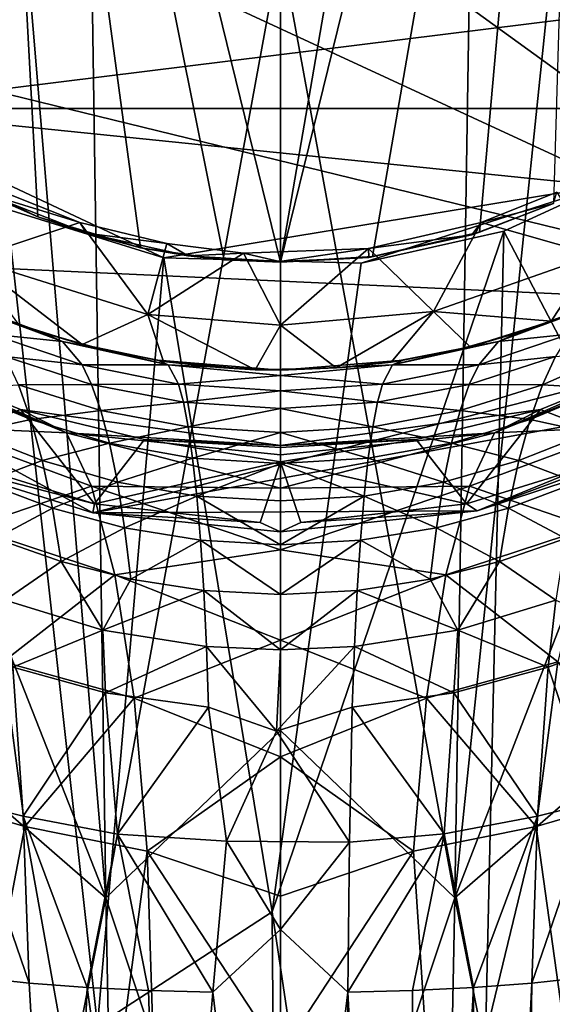
# Model space of a CAD drawing. Units: inches. Extents: x -1.24 to 1.21, y -3.6 to 2.92.
# Drawn here: x -0.59 to -0.07, y 0.02 to 0.97 of the extents above; entities that cross this region are included whole.
import ezdxf

# ---------------------------------------------------------------- set-up
doc = ezdxf.new("R2010")
doc.units = ezdxf.units.IN
doc.layers.get('0').update_dxf_attribs({"true_color": 0xc2ced6})

msp = doc.modelspace()

# ---------------------------------------------------------------- linework, layer by layer
for points in [[(0.24843, 0.68878), (-1.17526, 1.71856), (-0.69101, 2.21009), (0.24843, 0.68878)], [(-0.12141, 1.98344), (-0.33737, 0.7341), (-0.63546, 1.9469), (-0.12141, 1.98344)], [(-0.12141, 1.98344), (-0.03927, 1.9469), (-0.33737, 0.7341), (-0.12141, 1.98344)], [(-0.57197, 0.77781), (-0.64989, 0.81505), (-0.63546, 1.9469), (-0.57197, 0.77781)], [(-0.33737, 0.7341), (-0.39169, 0.73639), (-0.63546, 1.9469), (-0.33737, 0.7341)], [(-0.39169, 0.73639), (-0.4726, 0.74773), (-0.63546, 1.9469), (-0.39169, 0.73639)], [(-0.4726, 0.74773), (-0.57197, 0.77781), (-0.63546, 1.9469), (-0.4726, 0.74773)], [(-0.2483, 0.73963), (-0.33737, 0.7341), (-0.03927, 1.9469), (-0.2483, 0.73963)], [(-0.14505, 0.76295), (-0.2483, 0.73963), (-0.03927, 1.9469), (-0.14505, 0.76295)], [(-0.07345, 0.79068), (-0.14505, 0.76295), (-0.03927, 1.9469), (-0.07345, 0.79068)], [(-1.24184, 1.37786), (-1.17526, 1.71856), (0.24843, 0.68878), (-1.24184, 1.37786)], [(-0.52884, 1.6161), (-0.62608, 1.54827), (-0.50619, 0.12006), (-0.52884, 1.6161)], [(-0.52884, 1.6161), (-0.50619, 0.12006), (-0.33736, 1.03927), (-0.52884, 1.6161)], [(-0.16879, 0.12006), (-0.14482, 1.61567), (-0.33736, 1.03927), (-0.16879, 0.12006)], [(-0.14482, 1.61567), (-0.16879, 0.12006), (-0.02218, 1.5315), (-0.14482, 1.61567)], [(-0.50619, 0.12006), (-0.62608, 1.54827), (-0.73059, 0.68971), (-0.50619, 0.12006)], [(-0.16879, 0.12006), (0.05831, 0.70668), (-0.02218, 1.5315), (-0.16879, 0.12006)], [(-1.17509, 1.03681), (-1.24184, 1.37786), (0.24843, 0.68878), (-1.17509, 1.03681)], [(-0.33736, 1.03927), (-0.50619, 0.12006), (-0.33737, 0.28166), (-0.33736, 1.03927)], [(-0.33736, 1.03927), (-0.33737, 0.28166), (-0.16879, 0.12006), (-0.33736, 1.03927)], [(-0.98338, 0.7452), (-1.17509, 1.03681), (0.24843, 0.68878), (-0.98338, 0.7452)], [(-0.75764, 0.88246), (0.19134, 1.00036), (-0.86605, 1.00033), (-0.75764, 0.88246)], [(0.19134, 1.00036), (-0.75764, 0.88246), (0.08287, 0.88241), (0.19134, 1.00036)], [(-0.45011, 0.73805), (-0.75764, 0.88246), (-0.60193, 0.78507), (-0.45011, 0.73805)], [(0.08287, 0.88241), (-0.75764, 0.88246), (-0.02593, 0.80771), (0.08287, 0.88241)], [(-0.45011, 0.73805), (-0.02593, 0.80771), (-0.75764, 0.88246), (-0.45011, 0.73805)], [(-0.62653, 0.80163), (-0.64989, 0.81505), (-0.57197, 0.77781), (-0.62653, 0.80163)], [(-0.53138, 0.77231), (-0.63703, 0.73724), (-0.60474, 0.80155), (-0.53138, 0.77231)], [(-0.52473, 0.76194), (-0.62653, 0.80163), (-0.57197, 0.77781), (-0.52473, 0.76194)], [(-0.62653, 0.80163), (-0.52473, 0.76194), (-0.53138, 0.77231), (-0.62653, 0.80163)], [(-0.53138, 0.77231), (-0.60474, 0.80155), (-0.62653, 0.80163), (-0.53138, 0.77231)], [(-0.45011, 0.73805), (-0.25932, 0.73314), (-0.02593, 0.80771), (-0.45011, 0.73805)], [(-0.12148, 0.76407), (-0.02593, 0.80771), (-0.25932, 0.73314), (-0.12148, 0.76407)], [(-0.14335, 0.77231), (-0.06999, 0.80155), (-0.03346, 0.74096), (-0.14335, 0.77231)], [(-0.07345, 0.79068), (-0.06999, 0.80155), (-0.14335, 0.77231), (-0.07345, 0.79068)], [(-0.02593, 0.80771), (-0.12148, 0.76407), (0.08868, 0.36313), (-0.02593, 0.80771)], [(-0.07345, 0.79068), (-0.15217, 0.76046), (-0.14505, 0.76295), (-0.07345, 0.79068)], [(-0.14335, 0.77231), (-0.15217, 0.76046), (-0.07345, 0.79068), (-0.14335, 0.77231)], [(-0.14505, 0.76295), (-0.07345, 0.79068), (-0.07345, 0.79068), (-0.14505, 0.76295)], [(-0.60193, 0.78507), (-0.7386, -0.03475), (-0.51412, -0.00329), (-0.60193, 0.78507)], [(-0.51412, -0.00329), (-0.45011, 0.73805), (-0.60193, 0.78507), (-0.51412, -0.00329)], [(-0.63703, 0.73724), (-0.53138, 0.77231), (-0.46546, 0.68361), (-0.63703, 0.73724)], [(-0.52473, 0.76194), (-0.57197, 0.77781), (-0.4726, 0.74773), (-0.52473, 0.76194)], [(-0.46546, 0.68361), (-0.53138, 0.77231), (-0.4472, 0.75211), (-0.46546, 0.68361)], [(-0.4472, 0.75211), (-0.53138, 0.77231), (-0.52473, 0.76194), (-0.4472, 0.75211)], [(-0.18932, 0.68648), (-0.25231, 0.74722), (-0.14335, 0.77231), (-0.18932, 0.68648)], [(-0.15217, 0.76046), (-0.14335, 0.77231), (-0.25231, 0.74722), (-0.15217, 0.76046)], [(-0.03346, 0.74096), (-0.18932, 0.68648), (-0.14335, 0.77231), (-0.03346, 0.74096)], [(-0.42665, 0.74001), (-0.52473, 0.76194), (-0.4726, 0.74773), (-0.42665, 0.74001)], [(-0.52473, 0.76194), (-0.42665, 0.74001), (-0.4472, 0.75211), (-0.52473, 0.76194)], [(-0.12148, 0.76407), (-0.25932, 0.73314), (-0.34527, 0.10633), (-0.12148, 0.76407)], [(-0.12148, 0.76407), (-0.34527, 0.10633), (-0.16407, -1.10824), (-0.12148, 0.76407)], [(-0.2483, 0.73963), (-0.14505, 0.76295), (-0.15217, 0.76046), (-0.2483, 0.73963)], [(-0.16407, -1.10824), (0.08868, 0.36313), (-0.12148, 0.76407), (-0.16407, -1.10824)], [(-0.37308, 0.74285), (-0.46546, 0.68361), (-0.4472, 0.75211), (-0.37308, 0.74285)], [(-0.37308, 0.74285), (-0.4472, 0.75211), (-0.42665, 0.74001), (-0.37308, 0.74285)], [(-0.25231, 0.74722), (-0.25179, 0.73867), (-0.15217, 0.76046), (-0.25231, 0.74722)], [(-0.15217, 0.76046), (-0.25179, 0.73867), (-0.2483, 0.73963), (-0.15217, 0.76046)], [(-0.98338, 0.7452), (0.24843, 0.68878), (-0.51883, 0.49197), (-0.98338, 0.7452)], [(-0.98338, 0.7452), (-0.51883, 0.49197), (-0.69101, 0.54551), (-0.98338, 0.7452)], [(-0.42665, 0.74001), (-0.4726, 0.74773), (-0.39169, 0.73639), (-0.42665, 0.74001)], [(-0.37308, 0.74285), (-0.33737, 0.67307), (-0.46546, 0.68361), (-0.37308, 0.74285)], [(-0.37308, 0.74285), (-0.42665, 0.74001), (-0.33816, 0.73469), (-0.37308, 0.74285)], [(-0.33737, 0.67307), (-0.37308, 0.74285), (-0.25231, 0.74722), (-0.33737, 0.67307)], [(-0.37308, 0.74285), (-0.33816, 0.73469), (-0.25231, 0.74722), (-0.37308, 0.74285)], [(-0.25231, 0.74722), (-0.33816, 0.73469), (-0.25179, 0.73867), (-0.25231, 0.74722)], [(-0.18932, 0.68648), (-0.33737, 0.67307), (-0.25231, 0.74722), (-0.18932, 0.68648)], [(-0.63703, 0.73724), (-0.52906, 0.65457), (-0.59033, 0.6739), (-0.63703, 0.73724)], [(-0.63703, 0.73724), (-0.46546, 0.68361), (-0.52906, 0.65457), (-0.63703, 0.73724)], [(-0.45011, 0.73805), (-0.51412, -0.00329), (-0.34527, 0.10633), (-0.45011, 0.73805)], [(-0.45011, 0.73805), (-0.34527, 0.10633), (-0.25932, 0.73314), (-0.45011, 0.73805)], [(-0.33816, 0.73469), (-0.42665, 0.74001), (-0.39169, 0.73639), (-0.33816, 0.73469)], [(-0.39169, 0.73639), (-0.33737, 0.7341), (-0.33816, 0.73469), (-0.39169, 0.73639)], [(-0.25179, 0.73867), (-0.33816, 0.73469), (-0.33737, 0.7341), (-0.25179, 0.73867)], [(-0.33737, 0.7341), (-0.2483, 0.73963), (-0.25179, 0.73867), (-0.33737, 0.7341)], [(-0.03346, 0.74096), (-0.07553, 0.67715), (-0.18932, 0.68648), (-0.03346, 0.74096)], [(-0.03346, 0.74096), (-0.00257, 0.70838), (-0.07553, 0.67715), (-0.03346, 0.74096)], [(0.02325, 0.28652), (0.05831, 0.70668), (-0.16879, 0.12006), (0.02325, 0.28652)], [(-0.05415, 0.68551), (-0.07553, 0.67715), (-0.00257, 0.70838), (-0.05415, 0.68551)], [(-0.73059, 0.68971), (-0.69798, 0.28652), (-0.50619, 0.12006), (-0.73059, 0.68971)], [(-0.61659, 0.66454), (-0.64366, 0.69269), (-0.54819, 0.65733), (-0.61659, 0.66454)], [(-0.54819, 0.65733), (-0.64366, 0.69269), (-0.62058, 0.68551), (-0.54819, 0.65733)], [(-0.59033, 0.6739), (-0.56776, 0.6662), (-0.62058, 0.68551), (-0.59033, 0.6739)], [(-0.62058, 0.68551), (-0.56776, 0.6662), (-0.54819, 0.65733), (-0.62058, 0.68551)], [(-0.51883, 0.49197), (0.24843, 0.68878), (0.14628, 0.61365), (-0.51883, 0.49197)], [(-0.18932, 0.68648), (-0.28364, 0.63179), (-0.33737, 0.67307), (-0.18932, 0.68648)], [(-0.18932, 0.68648), (-0.23033, 0.63755), (-0.28364, 0.63179), (-0.18932, 0.68648)], [(-0.18932, 0.68648), (-0.15397, 0.65216), (-0.23033, 0.63755), (-0.18932, 0.68648)], [(-0.07553, 0.67715), (-0.15397, 0.65216), (-0.18932, 0.68648), (-0.07553, 0.67715)], [(-0.12654, 0.65733), (-0.03108, 0.69269), (-0.05814, 0.66454), (-0.12654, 0.65733)], [(-0.05415, 0.68551), (-0.03108, 0.69269), (-0.12654, 0.65733), (-0.05415, 0.68551)], [(-0.12654, 0.65733), (-0.10697, 0.6662), (-0.05415, 0.68551), (-0.12654, 0.65733)], [(-0.05415, 0.68551), (-0.10697, 0.6662), (-0.07553, 0.67715), (-0.05415, 0.68551)], [(-0.46546, 0.68361), (-0.45047, 0.638), (-0.52906, 0.65457), (-0.46546, 0.68361)], [(-0.46546, 0.68361), (-0.36192, 0.62988), (-0.45047, 0.638), (-0.46546, 0.68361)], [(-0.46546, 0.68361), (-0.33737, 0.67307), (-0.36192, 0.62988), (-0.46546, 0.68361)], [(-0.15397, 0.65216), (-0.07553, 0.67715), (-0.10697, 0.6662), (-0.15397, 0.65216)], [(-0.56776, 0.6662), (-0.59033, 0.6739), (-0.52906, 0.65457), (-0.56776, 0.6662)], [(-0.52906, 0.65457), (-0.5128, 0.6507), (-0.56776, 0.6662), (-0.52906, 0.65457)], [(-0.56776, 0.6662), (-0.5128, 0.6507), (-0.54819, 0.65733), (-0.56776, 0.6662)], [(-0.28364, 0.63179), (-0.36192, 0.62988), (-0.33737, 0.67307), (-0.28364, 0.63179)], [(-0.10697, 0.6662), (-0.16194, 0.6507), (-0.15397, 0.65216), (-0.10697, 0.6662)], [(-0.10697, 0.6662), (-0.12654, 0.65733), (-0.16194, 0.6507), (-0.10697, 0.6662)], [(-0.54819, 0.65733), (-0.52912, 0.63495), (-0.61659, 0.66454), (-0.54819, 0.65733)], [(-0.60344, 0.64296), (-0.61659, 0.66454), (-0.52912, 0.63495), (-0.60344, 0.64296)], [(-0.52912, 0.63495), (-0.54819, 0.65733), (-0.44578, 0.63488), (-0.52912, 0.63495)], [(-0.44578, 0.63488), (-0.54819, 0.65733), (-0.5128, 0.6507), (-0.44578, 0.63488)], [(-0.22896, 0.63488), (-0.12654, 0.65733), (-0.14562, 0.63495), (-0.22896, 0.63488)], [(-0.16194, 0.6507), (-0.12654, 0.65733), (-0.22896, 0.63488), (-0.16194, 0.6507)], [(-0.05814, 0.66454), (-0.14562, 0.63495), (-0.12654, 0.65733), (-0.05814, 0.66454)], [(-0.14562, 0.63495), (-0.05814, 0.66454), (-0.07129, 0.64296), (-0.14562, 0.63495)], [(-0.5128, 0.6507), (-0.52906, 0.65457), (-0.45047, 0.638), (-0.5128, 0.6507)], [(-0.45047, 0.638), (-0.45591, 0.6393), (-0.5128, 0.6507), (-0.45047, 0.638)], [(-0.5128, 0.6507), (-0.45591, 0.6393), (-0.44578, 0.63488), (-0.5128, 0.6507)], [(-0.21882, 0.6393), (-0.23033, 0.63755), (-0.15397, 0.65216), (-0.21882, 0.6393)], [(-0.22896, 0.63488), (-0.21882, 0.6393), (-0.16194, 0.6507), (-0.22896, 0.63488)], [(-0.15397, 0.65216), (-0.16194, 0.6507), (-0.21882, 0.6393), (-0.15397, 0.65216)], [(-0.00936, 0.64823), (-0.08394, 0.61554), (-0.07129, 0.64296), (-0.00936, 0.64823)], [(-0.08394, 0.61554), (-0.00936, 0.64823), (-0.02439, 0.6119), (-0.08394, 0.61554)], [(-0.67467, 0.5748), (-0.71544, 0.639), (-0.54424, 0.56921), (-0.67467, 0.5748)], [(-0.54424, 0.56921), (-0.71544, 0.639), (-0.69599, 0.63537), (-0.54424, 0.56921)], [(-0.52912, 0.63495), (-0.51991, 0.61585), (-0.60344, 0.64296), (-0.52912, 0.63495)], [(-0.59079, 0.61554), (-0.60344, 0.64296), (-0.51991, 0.61585), (-0.59079, 0.61554)], [(-0.39735, 0.63227), (-0.45591, 0.6393), (-0.45047, 0.638), (-0.39735, 0.63227)], [(-0.33738, 0.62971), (-0.44578, 0.63488), (-0.45591, 0.6393), (-0.33738, 0.62971)], [(-0.39735, 0.63227), (-0.33738, 0.62971), (-0.45591, 0.6393), (-0.39735, 0.63227)], [(-0.45047, 0.638), (-0.36192, 0.62988), (-0.39735, 0.63227), (-0.45047, 0.638)], [(-0.21882, 0.6393), (-0.22896, 0.63488), (-0.33738, 0.62971), (-0.21882, 0.6393)], [(-0.33738, 0.62971), (-0.27738, 0.63227), (-0.21882, 0.6393), (-0.33738, 0.62971)], [(-0.27738, 0.63227), (-0.28364, 0.63179), (-0.23033, 0.63755), (-0.27738, 0.63227)], [(-0.23033, 0.63755), (-0.21882, 0.6393), (-0.27738, 0.63227), (-0.23033, 0.63755)], [(-0.07129, 0.64296), (-0.15483, 0.61585), (-0.14562, 0.63495), (-0.07129, 0.64296)], [(-0.15483, 0.61585), (-0.07129, 0.64296), (-0.08394, 0.61554), (-0.15483, 0.61585)], [(-0.1305, 0.56921), (0.0407, 0.639), (-0.00007, 0.5748), (-0.1305, 0.56921)], [(0.02125, 0.63537), (0.0407, 0.639), (-0.1305, 0.56921), (0.02125, 0.63537)], [(-0.69599, 0.63537), (-0.58866, 0.59184), (-0.54424, 0.56921), (-0.69599, 0.63537)], [(-0.58866, 0.59184), (-0.69599, 0.63537), (-0.6876, 0.55351), (-0.58866, 0.59184)], [(-0.44578, 0.63488), (-0.43593, 0.61617), (-0.52912, 0.63495), (-0.44578, 0.63488)], [(-0.51991, 0.61585), (-0.52912, 0.63495), (-0.43593, 0.61617), (-0.51991, 0.61585)], [(-0.44578, 0.63488), (-0.33738, 0.62971), (-0.33736, 0.62437), (-0.44578, 0.63488)], [(-0.43593, 0.61617), (-0.44578, 0.63488), (-0.33736, 0.62437), (-0.43593, 0.61617)], [(-0.36192, 0.62988), (-0.33738, 0.62971), (-0.39735, 0.63227), (-0.36192, 0.62988)], [(-0.33738, 0.62971), (-0.36192, 0.62988), (-0.28364, 0.63179), (-0.33738, 0.62971)], [(-0.22896, 0.63488), (-0.33736, 0.62437), (-0.33738, 0.62971), (-0.22896, 0.63488)], [(-0.28364, 0.63179), (-0.27738, 0.63227), (-0.33738, 0.62971), (-0.28364, 0.63179)], [(-0.33736, 0.62437), (-0.22896, 0.63488), (-0.2388, 0.61617), (-0.33736, 0.62437)], [(-0.14562, 0.63495), (-0.2388, 0.61617), (-0.22896, 0.63488), (-0.14562, 0.63495)], [(-0.2388, 0.61617), (-0.14562, 0.63495), (-0.15483, 0.61585), (-0.2388, 0.61617)], [(-0.1305, 0.56921), (-0.08608, 0.59183), (0.02125, 0.63537), (-0.1305, 0.56921)], [(0.01286, 0.55351), (0.02125, 0.63537), (-0.08608, 0.59183), (0.01286, 0.55351)], [(-0.33736, 0.62437), (-0.33737, 0.60959), (-0.43593, 0.61617), (-0.33736, 0.62437)], [(-0.2388, 0.61617), (-0.33737, 0.60959), (-0.33736, 0.62437), (-0.2388, 0.61617)], [(-0.59079, 0.61554), (-0.57885, 0.58199), (-0.65034, 0.6119), (-0.59079, 0.61554)], [(-0.63642, 0.56956), (-0.65034, 0.6119), (-0.57885, 0.58199), (-0.63642, 0.56956)], [(-0.51991, 0.61585), (-0.51107, 0.59069), (-0.59079, 0.61554), (-0.51991, 0.61585)], [(-0.57885, 0.58199), (-0.59079, 0.61554), (-0.51107, 0.59069), (-0.57885, 0.58199)], [(-0.43593, 0.61617), (-0.43118, 0.59864), (-0.51991, 0.61585), (-0.43593, 0.61617)], [(-0.51107, 0.59069), (-0.51991, 0.61585), (-0.43118, 0.59864), (-0.51107, 0.59069)], [(-0.14712, 0.49376), (-0.51883, 0.49197), (0.14628, 0.61365), (-0.14712, 0.49376)], [(-0.43118, 0.59864), (-0.43593, 0.61617), (-0.33737, 0.60959), (-0.43118, 0.59864)], [(-0.33737, 0.60959), (-0.33737, 0.59259), (-0.43118, 0.59864), (-0.33737, 0.60959)], [(-0.33737, 0.60959), (-0.2388, 0.61617), (-0.24356, 0.59864), (-0.33737, 0.60959)], [(-0.24356, 0.59864), (-0.33737, 0.59259), (-0.33737, 0.60959), (-0.24356, 0.59864)], [(-0.15483, 0.61585), (-0.24356, 0.59864), (-0.2388, 0.61617), (-0.15483, 0.61585)], [(-0.24356, 0.59864), (-0.15483, 0.61585), (-0.16366, 0.59069), (-0.24356, 0.59864)], [(-0.08394, 0.61554), (-0.16366, 0.59069), (-0.15483, 0.61585), (-0.08394, 0.61554)], [(-0.16366, 0.59069), (-0.08394, 0.61554), (-0.09588, 0.58199), (-0.16366, 0.59069)], [(0.14628, 0.61365), (0.03463, 0.55355), (-0.14712, 0.49376), (0.14628, 0.61365)], [(-0.02439, 0.6119), (-0.09588, 0.58199), (-0.08394, 0.61554), (-0.02439, 0.6119)], [(-0.09588, 0.58199), (-0.02439, 0.6119), (-0.03832, 0.56956), (-0.09588, 0.58199)], [(-0.58866, 0.59184), (-0.6876, 0.55351), (-0.51712, 0.50044), (-0.58866, 0.59184)], [(-0.54424, 0.56921), (-0.58866, 0.59184), (-0.33737, 0.55689), (-0.54424, 0.56921)], [(-0.33737, 0.55689), (-0.58866, 0.59184), (-0.46873, 0.56279), (-0.33737, 0.55689)], [(-0.51712, 0.50044), (-0.46873, 0.56279), (-0.58866, 0.59184), (-0.51712, 0.50044)], [(-0.51107, 0.59069), (-0.50274, 0.55921), (-0.57885, 0.58199), (-0.51107, 0.59069)], [(-0.43118, 0.59864), (-0.4266, 0.57489), (-0.51107, 0.59069), (-0.43118, 0.59864)], [(-0.50274, 0.55921), (-0.51107, 0.59069), (-0.4266, 0.57489), (-0.50274, 0.55921)], [(-0.4266, 0.57489), (-0.43118, 0.59864), (-0.33737, 0.59259), (-0.4266, 0.57489)], [(-0.33737, 0.59259), (-0.33737, 0.56934), (-0.4266, 0.57489), (-0.33737, 0.59259)], [(-0.33737, 0.59259), (-0.24356, 0.59864), (-0.24813, 0.57489), (-0.33737, 0.59259)], [(-0.24813, 0.57489), (-0.33737, 0.56934), (-0.33737, 0.59259), (-0.24813, 0.57489)], [(-0.08608, 0.59183), (-0.1305, 0.56921), (-0.33737, 0.55689), (-0.08608, 0.59183)], [(-0.20602, 0.56279), (-0.08608, 0.59183), (-0.33737, 0.55689), (-0.20602, 0.56279)], [(-0.16366, 0.59069), (-0.24813, 0.57489), (-0.24356, 0.59864), (-0.16366, 0.59069)], [(-0.24813, 0.57489), (-0.16366, 0.59069), (-0.17199, 0.55921), (-0.24813, 0.57489)], [(-0.08608, 0.59183), (-0.20602, 0.56279), (-0.15762, 0.50044), (-0.08608, 0.59183)], [(-0.09588, 0.58199), (-0.17199, 0.55921), (-0.16366, 0.59069), (-0.09588, 0.58199)], [(-0.15762, 0.50044), (0.01286, 0.55351), (-0.08608, 0.59183), (-0.15762, 0.50044)], [(-0.57885, 0.58199), (-0.56782, 0.54226), (-0.63642, 0.56956), (-0.57885, 0.58199)], [(-0.56782, 0.54226), (-0.57885, 0.58199), (-0.50274, 0.55921), (-0.56782, 0.54226)], [(-0.17199, 0.55921), (-0.09588, 0.58199), (-0.10691, 0.54226), (-0.17199, 0.55921)], [(-0.03832, 0.56956), (-0.10691, 0.54226), (-0.09588, 0.58199), (-0.03832, 0.56956)], [(-0.63658, 0.47754), (-0.67467, 0.5748), (-0.52007, 0.51763), (-0.63658, 0.47754)], [(-0.54424, 0.56921), (-0.52007, 0.51763), (-0.67467, 0.5748), (-0.54424, 0.56921)], [(-0.4266, 0.57489), (-0.42229, 0.5447), (-0.50274, 0.55921), (-0.4266, 0.57489)], [(-0.42229, 0.5447), (-0.4266, 0.57489), (-0.33737, 0.56934), (-0.42229, 0.5447)], [(-0.33737, 0.56934), (-0.24813, 0.57489), (-0.25245, 0.5447), (-0.33737, 0.56934)], [(-0.17199, 0.55921), (-0.25245, 0.5447), (-0.24813, 0.57489), (-0.17199, 0.55921)], [(-0.15467, 0.51763), (-0.00007, 0.5748), (-0.03816, 0.47754), (-0.15467, 0.51763)], [(-0.00007, 0.5748), (-0.15467, 0.51763), (-0.1305, 0.56921), (-0.00007, 0.5748)], [(-0.62386, 0.52125), (-0.63642, 0.56956), (-0.56782, 0.54226), (-0.62386, 0.52125)], [(-0.33737, 0.55689), (-0.33737, 0.54791), (-0.54424, 0.56921), (-0.33737, 0.55689)], [(-0.33737, 0.51568), (-0.52007, 0.51763), (-0.54424, 0.56921), (-0.33737, 0.51568)], [(-0.33737, 0.54791), (-0.33737, 0.51568), (-0.54424, 0.56921), (-0.33737, 0.54791)], [(-0.46873, 0.56279), (-0.51712, 0.50044), (-0.33737, 0.54119), (-0.46873, 0.56279)], [(-0.33737, 0.55689), (-0.46873, 0.56279), (-0.33737, 0.55498), (-0.33737, 0.55689)], [(-0.46873, 0.56279), (-0.33737, 0.54119), (-0.33737, 0.55498), (-0.46873, 0.56279)], [(-0.33737, 0.56934), (-0.33737, 0.53959), (-0.42229, 0.5447), (-0.33737, 0.56934)], [(-0.25245, 0.5447), (-0.33737, 0.53959), (-0.33737, 0.56934), (-0.25245, 0.5447)], [(-0.33737, 0.51568), (-0.1305, 0.56921), (-0.15467, 0.51763), (-0.33737, 0.51568)], [(-0.33737, 0.55689), (-0.1305, 0.56921), (-0.33737, 0.54791), (-0.33737, 0.55689)], [(-0.33737, 0.51568), (-0.33737, 0.54791), (-0.1305, 0.56921), (-0.33737, 0.51568)], [(-0.33737, 0.55689), (-0.33737, 0.55498), (-0.20602, 0.56279), (-0.33737, 0.55689)], [(-0.20602, 0.56279), (-0.33737, 0.54119), (-0.15762, 0.50044), (-0.20602, 0.56279)], [(-0.33737, 0.55498), (-0.33737, 0.54119), (-0.20602, 0.56279), (-0.33737, 0.55498)], [(-0.10691, 0.54226), (-0.03832, 0.56956), (-0.05087, 0.52125), (-0.10691, 0.54226)], [(-0.51712, 0.50044), (-0.6876, 0.55351), (-0.69101, 0.54551), (-0.51712, 0.50044)], [(-0.50274, 0.55921), (-0.49506, 0.52142), (-0.56782, 0.54226), (-0.50274, 0.55921)], [(-0.49506, 0.52142), (-0.50274, 0.55921), (-0.42229, 0.5447), (-0.49506, 0.52142)], [(-0.25245, 0.5447), (-0.17199, 0.55921), (-0.17967, 0.52142), (-0.25245, 0.5447)], [(-0.10691, 0.54226), (-0.17967, 0.52142), (-0.17199, 0.55921), (-0.10691, 0.54226)], [(0.01286, 0.55351), (-0.15762, 0.50044), (-0.14712, 0.49376), (0.01286, 0.55351)], [(-0.14712, 0.49376), (0.03463, 0.55355), (0.01286, 0.55351), (-0.14712, 0.49376)], [(-0.69101, 0.54551), (-0.51883, 0.49197), (-0.51712, 0.50044), (-0.69101, 0.54551)], [(-0.56782, 0.54226), (-0.55791, 0.49646), (-0.62386, 0.52125), (-0.56782, 0.54226)], [(-0.55791, 0.49646), (-0.56782, 0.54226), (-0.49506, 0.52142), (-0.55791, 0.49646)], [(-0.42229, 0.5447), (-0.4183, 0.50811), (-0.49506, 0.52142), (-0.42229, 0.5447)], [(-0.4183, 0.50811), (-0.42229, 0.5447), (-0.33737, 0.53959), (-0.4183, 0.50811)], [(-0.33737, 0.53959), (-0.25245, 0.5447), (-0.25644, 0.50811), (-0.33737, 0.53959)], [(-0.17967, 0.52142), (-0.25644, 0.50811), (-0.25245, 0.5447), (-0.17967, 0.52142)], [(-0.17967, 0.52142), (-0.10691, 0.54226), (-0.11682, 0.49646), (-0.17967, 0.52142)], [(-0.05087, 0.52125), (-0.11682, 0.49646), (-0.10691, 0.54226), (-0.05087, 0.52125)], [(-0.51712, 0.50044), (-0.35704, 0.48247), (-0.33737, 0.54119), (-0.51712, 0.50044)], [(-0.33737, 0.53959), (-0.33737, 0.50343), (-0.4183, 0.50811), (-0.33737, 0.53959)], [(-0.33737, 0.54119), (-0.35704, 0.48247), (-0.33737, 0.47356), (-0.33737, 0.54119)], [(-0.33737, 0.47356), (-0.3177, 0.48247), (-0.33737, 0.54119), (-0.33737, 0.47356)], [(-0.15762, 0.50044), (-0.33737, 0.54119), (-0.3177, 0.48247), (-0.15762, 0.50044)], [(-0.25644, 0.50811), (-0.33737, 0.50343), (-0.33737, 0.53959), (-0.25644, 0.50811)], [(-0.52007, 0.51763), (-0.49736, 0.43183), (-0.63658, 0.47754), (-0.52007, 0.51763)], [(-0.61288, 0.46715), (-0.62386, 0.52125), (-0.55791, 0.49646), (-0.61288, 0.46715)], [(-0.49506, 0.52142), (-0.48816, 0.47748), (-0.55791, 0.49646), (-0.49506, 0.52142)], [(-0.33737, 0.45613), (-0.52007, 0.51763), (-0.33737, 0.51568), (-0.33737, 0.45613)], [(-0.52007, 0.51763), (-0.33737, 0.45613), (-0.49736, 0.43183), (-0.52007, 0.51763)], [(-0.48816, 0.47748), (-0.49506, 0.52142), (-0.4183, 0.50811), (-0.48816, 0.47748)], [(-0.15467, 0.51763), (-0.17738, 0.43182), (-0.33737, 0.45613), (-0.15467, 0.51763)], [(-0.33737, 0.51568), (-0.15467, 0.51763), (-0.33737, 0.45613), (-0.33737, 0.51568)], [(-0.25644, 0.50811), (-0.17967, 0.52142), (-0.18657, 0.47748), (-0.25644, 0.50811)], [(-0.11682, 0.49646), (-0.18657, 0.47748), (-0.17967, 0.52142), (-0.11682, 0.49646)], [(-0.03816, 0.47754), (-0.17738, 0.43182), (-0.15467, 0.51763), (-0.03816, 0.47754)], [(-0.11682, 0.49646), (-0.05087, 0.52125), (-0.06185, 0.46715), (-0.11682, 0.49646)], [(-0.4183, 0.50811), (-0.41471, 0.46535), (-0.48816, 0.47748), (-0.4183, 0.50811)], [(-0.4183, 0.50811), (-0.33737, 0.50343), (-0.33737, 0.46107), (-0.4183, 0.50811)], [(-0.33737, 0.46107), (-0.41471, 0.46535), (-0.4183, 0.50811), (-0.33737, 0.46107)], [(-0.33737, 0.46107), (-0.33737, 0.50343), (-0.25644, 0.50811), (-0.33737, 0.46107)], [(-0.25644, 0.50811), (-0.26002, 0.46535), (-0.33737, 0.46107), (-0.25644, 0.50811)], [(-0.18657, 0.47748), (-0.26002, 0.46535), (-0.25644, 0.50811), (-0.18657, 0.47748)], [(-0.55791, 0.49646), (-0.54927, 0.44484), (-0.61288, 0.46715), (-0.55791, 0.49646)], [(-0.54927, 0.44484), (-0.55791, 0.49646), (-0.48816, 0.47748), (-0.54927, 0.44484)], [(-0.35704, 0.48247), (-0.51712, 0.50044), (-0.51883, 0.49197), (-0.35704, 0.48247)], [(-0.14712, 0.49376), (-0.15762, 0.50044), (-0.3177, 0.48247), (-0.14712, 0.49376)], [(-0.18657, 0.47748), (-0.11682, 0.49646), (-0.12546, 0.44484), (-0.18657, 0.47748)], [(-0.06185, 0.46715), (-0.12546, 0.44484), (-0.11682, 0.49646), (-0.06185, 0.46715)], [(-0.33737, 0.47356), (-0.51883, 0.49197), (-0.14712, 0.49376), (-0.33737, 0.47356)], [(-0.51883, 0.49197), (-0.33737, 0.47356), (-0.35704, 0.48247), (-0.51883, 0.49197)], [(-0.3177, 0.48247), (-0.33737, 0.47356), (-0.14712, 0.49376), (-0.3177, 0.48247)], [(-0.60549, 0.3478), (-0.63658, 0.47754), (-0.49736, 0.43183), (-0.60549, 0.3478)], [(-0.48816, 0.47748), (-0.48216, 0.42773), (-0.54927, 0.44484), (-0.48816, 0.47748)], [(-0.48216, 0.42773), (-0.48816, 0.47748), (-0.41471, 0.46535), (-0.48216, 0.42773)], [(-0.26002, 0.46535), (-0.18657, 0.47748), (-0.19258, 0.42773), (-0.26002, 0.46535)], [(-0.12546, 0.44484), (-0.19258, 0.42773), (-0.18657, 0.47748), (-0.12546, 0.44484)], [(-0.17738, 0.43182), (-0.03816, 0.47754), (-0.06925, 0.3478), (-0.17738, 0.43182)], [(-0.60362, 0.40753), (-0.61288, 0.46715), (-0.54927, 0.44484), (-0.60362, 0.40753)], [(-0.12546, 0.44484), (-0.06185, 0.46715), (-0.07112, 0.40753), (-0.12546, 0.44484)], [(-0.41471, 0.46535), (-0.41158, 0.41677), (-0.48216, 0.42773), (-0.41471, 0.46535)], [(-0.41471, 0.46535), (-0.33737, 0.46107), (-0.33737, 0.4129), (-0.41471, 0.46535)], [(-0.33737, 0.4129), (-0.41158, 0.41677), (-0.41471, 0.46535), (-0.33737, 0.4129)], [(-0.33737, 0.4129), (-0.33737, 0.46107), (-0.26002, 0.46535), (-0.33737, 0.4129)], [(-0.26002, 0.46535), (-0.26315, 0.41677), (-0.33737, 0.4129), (-0.26002, 0.46535)], [(-0.19258, 0.42773), (-0.26315, 0.41677), (-0.26002, 0.46535), (-0.19258, 0.42773)], [(-0.33737, 0.45613), (-0.33737, 0.3689), (-0.49736, 0.43183), (-0.33737, 0.45613)], [(-0.33737, 0.45613), (-0.17738, 0.43182), (-0.33737, 0.3689), (-0.33737, 0.45613)], [(-0.50907, 0.37835), (-0.60362, 0.40753), (-0.54927, 0.44484), (-0.50907, 0.37835)], [(-0.50907, 0.37835), (-0.54927, 0.44484), (-0.48216, 0.42773), (-0.50907, 0.37835)], [(-0.19258, 0.42773), (-0.12546, 0.44484), (-0.16571, 0.37835), (-0.19258, 0.42773)], [(-0.16571, 0.37835), (-0.12546, 0.44484), (-0.07112, 0.40753), (-0.16571, 0.37835)], [(-0.49736, 0.43183), (-0.47873, 0.31291), (-0.60549, 0.3478), (-0.49736, 0.43183)], [(-0.49736, 0.43183), (-0.33737, 0.3689), (-0.47873, 0.31291), (-0.49736, 0.43183)], [(-0.33737, 0.3689), (-0.17738, 0.43182), (-0.196, 0.3129), (-0.33737, 0.3689)], [(-0.06925, 0.3478), (-0.196, 0.3129), (-0.17738, 0.43182), (-0.06925, 0.3478)], [(-0.50907, 0.37835), (-0.48216, 0.42773), (-0.41158, 0.41677), (-0.50907, 0.37835)], [(-0.26315, 0.41677), (-0.19258, 0.42773), (-0.16571, 0.37835), (-0.26315, 0.41677)], [(-0.41158, 0.41677), (-0.40896, 0.36282), (-0.50907, 0.37835), (-0.41158, 0.41677)], [(-0.41158, 0.41677), (-0.33737, 0.4129), (-0.33737, 0.35938), (-0.41158, 0.41677)], [(-0.33737, 0.35938), (-0.40896, 0.36282), (-0.41158, 0.41677), (-0.33737, 0.35938)], [(-0.33737, 0.35938), (-0.33737, 0.4129), (-0.26315, 0.41677), (-0.33737, 0.35938)], [(-0.26315, 0.41677), (-0.26578, 0.36282), (-0.33737, 0.35938), (-0.26315, 0.41677)], [(-0.16571, 0.37835), (-0.26578, 0.36282), (-0.26315, 0.41677), (-0.16571, 0.37835)], [(-0.59612, 0.34272), (-0.60362, 0.40753), (-0.50907, 0.37835), (-0.59612, 0.34272)], [(-0.16571, 0.37835), (-0.07112, 0.40753), (-0.07861, 0.34272), (-0.16571, 0.37835)], [(-0.07861, 0.34272), (-0.07112, 0.40753), (0.00731, 0.3743), (-0.07861, 0.34272)], [(-0.50907, 0.37835), (-0.50646, 0.31784), (-0.59612, 0.34272), (-0.50907, 0.37835)], [(-0.50646, 0.31784), (-0.50907, 0.37835), (-0.40896, 0.36282), (-0.50646, 0.31784)], [(-0.26578, 0.36282), (-0.16571, 0.37835), (-0.16977, 0.31782), (-0.26578, 0.36282)], [(-0.07861, 0.34272), (-0.16977, 0.31782), (-0.16571, 0.37835), (-0.07861, 0.34272)], [(-0.03406, 0.21238), (-0.07861, 0.34272), (0.00731, 0.3743), (-0.03406, 0.21238)], [(-0.40896, 0.36282), (-0.40685, 0.304), (-0.50646, 0.31784), (-0.40896, 0.36282)], [(-0.33737, 0.2562), (-0.47873, 0.31291), (-0.33737, 0.3689), (-0.33737, 0.2562)], [(-0.34107, 0.28105), (-0.40685, 0.304), (-0.40896, 0.36282), (-0.34107, 0.28105)], [(-0.40896, 0.36282), (-0.33737, 0.35938), (-0.34107, 0.28105), (-0.40896, 0.36282)], [(-0.34107, 0.28105), (-0.33737, 0.35938), (-0.26578, 0.36282), (-0.34107, 0.28105)], [(-0.26578, 0.36282), (-0.26788, 0.30399), (-0.34107, 0.28105), (-0.26578, 0.36282)], [(-0.33737, 0.2562), (-0.33737, 0.3689), (-0.196, 0.3129), (-0.33737, 0.2562)], [(-0.16977, 0.31782), (-0.26788, 0.30399), (-0.26578, 0.36282), (-0.16977, 0.31782)], [(-0.60549, 0.3478), (-0.58457, 0.18877), (-0.69093, 0.21974), (-0.60549, 0.3478)], [(-0.58602, 0.19883), (-0.64068, 0.21239), (-0.59612, 0.34272), (-0.58602, 0.19883)], [(-0.58457, 0.18877), (-0.60549, 0.3478), (-0.47873, 0.31291), (-0.58457, 0.18877)], [(-0.58602, 0.19883), (-0.59612, 0.34272), (-0.50646, 0.31784), (-0.58602, 0.19883)], [(-0.196, 0.3129), (-0.06925, 0.3478), (-0.09017, 0.18877), (-0.196, 0.3129)], [(-0.16977, 0.31782), (-0.07861, 0.34272), (-0.08871, 0.19883), (-0.16977, 0.31782)], [(0.01619, 0.21973), (-0.09017, 0.18877), (-0.06925, 0.3478), (0.01619, 0.21973)], [(-0.08871, 0.19883), (-0.07861, 0.34272), (-0.03406, 0.21238), (-0.08871, 0.19883)], [(-0.50646, 0.31784), (-0.49498, 0.18138), (-0.58602, 0.19883), (-0.50646, 0.31784)], [(-0.49498, 0.18138), (-0.50646, 0.31784), (-0.40685, 0.304), (-0.49498, 0.18138)], [(-0.26788, 0.30399), (-0.16977, 0.31782), (-0.17911, 0.18179), (-0.26788, 0.30399)], [(-0.08871, 0.19883), (-0.17911, 0.18179), (-0.16977, 0.31782), (-0.08871, 0.19883)], [(-0.47873, 0.31291), (-0.46618, 0.16486), (-0.58457, 0.18877), (-0.47873, 0.31291)], [(-0.46618, 0.16486), (-0.47873, 0.31291), (-0.33737, 0.2562), (-0.46618, 0.16486)], [(-0.33737, 0.2562), (-0.196, 0.3129), (-0.20856, 0.16486), (-0.33737, 0.2562)], [(-0.09017, 0.18877), (-0.20856, 0.16486), (-0.196, 0.3129), (-0.09017, 0.18877)], [(-0.40685, 0.304), (-0.38942, 0.17453), (-0.49498, 0.18138), (-0.40685, 0.304)], [(-0.38942, 0.17453), (-0.40685, 0.304), (-0.34107, 0.28105), (-0.38942, 0.17453)], [(-0.26788, 0.30399), (-0.27063, 0.17364), (-0.34107, 0.28105), (-0.26788, 0.30399)], [(-0.17911, 0.18179), (-0.27063, 0.17364), (-0.26788, 0.30399), (-0.17911, 0.18179)], [(-0.64749, -0.5916), (-0.50619, 0.12006), (-0.69798, 0.28652), (-0.64749, -0.5916)], [(-0.0277, -0.59159), (0.02325, 0.28652), (-0.16879, 0.12006), (-0.0277, -0.59159)], [(-0.33737, -0.38584), (-0.33737, 0.28166), (-0.50619, 0.12006), (-0.33737, -0.38584)], [(-0.27063, 0.17364), (-0.38942, 0.17453), (-0.34107, 0.28105), (-0.27063, 0.17364)], [(-0.16879, 0.12006), (-0.33737, 0.28166), (-0.33737, -0.38584), (-0.16879, 0.12006)], [(-0.33737, 0.2562), (-0.33737, 0.12158), (-0.46618, 0.16486), (-0.33737, 0.2562)], [(-0.20856, 0.16486), (-0.33737, 0.12158), (-0.33737, 0.2562), (-0.20856, 0.16486)], [(-0.58457, 0.18877), (-0.66027, -0.20509), (-0.69093, 0.21974), (-0.58457, 0.18877)], [(0.01619, 0.21973), (-0.03522, -0.20437), (-0.09017, 0.18877), (0.01619, 0.21973)], [(-0.64068, 0.21239), (-0.58602, 0.19883), (-0.58031, 0.03763), (-0.64068, 0.21239)], [(-0.58031, 0.03763), (-0.63348, 0.04328), (-0.64068, 0.21239), (-0.58031, 0.03763)], [(-0.03406, 0.21238), (-0.04125, 0.04328), (-0.09442, 0.03763), (-0.03406, 0.21238)], [(-0.09442, 0.03763), (-0.08871, 0.19883), (-0.03406, 0.21238), (-0.09442, 0.03763)], [(-0.58602, 0.19883), (-0.49498, 0.18138), (-0.52413, 0.03335), (-0.58602, 0.19883)], [(-0.52413, 0.03335), (-0.58031, 0.03763), (-0.58602, 0.19883), (-0.52413, 0.03335)], [(-0.1506, 0.03334), (-0.17911, 0.18179), (-0.08871, 0.19883), (-0.1506, 0.03334)], [(-0.08871, 0.19883), (-0.09442, 0.03763), (-0.1506, 0.03334), (-0.08871, 0.19883)], [(-0.58457, 0.18877), (-0.51446, -0.20125), (-0.66027, -0.20509), (-0.58457, 0.18877)], [(-0.51446, -0.20125), (-0.58457, 0.18877), (-0.46618, 0.16486), (-0.51446, -0.20125)], [(-0.46493, 0.03037), (-0.52413, 0.03335), (-0.49498, 0.18138), (-0.46493, 0.03037)], [(-0.49498, 0.18138), (-0.38942, 0.17453), (-0.40268, 0.02864), (-0.49498, 0.18138)], [(-0.40268, 0.02864), (-0.46493, 0.03037), (-0.49498, 0.18138), (-0.40268, 0.02864)], [(-0.17911, 0.18179), (-0.20981, 0.03037), (-0.27206, 0.02863), (-0.17911, 0.18179)], [(-0.27206, 0.02863), (-0.27063, 0.17364), (-0.17911, 0.18179), (-0.27206, 0.02863)], [(-0.20981, 0.03037), (-0.17911, 0.18179), (-0.1506, 0.03334), (-0.20981, 0.03037)], [(-0.20856, 0.16486), (-0.09017, 0.18877), (-0.18449, -0.20086), (-0.20856, 0.16486)], [(-0.03522, -0.20437), (-0.18449, -0.20086), (-0.09017, 0.18877), (-0.03522, -0.20437)], [(-0.38942, 0.17453), (-0.33737, 0.08936), (-0.40268, 0.02864), (-0.38942, 0.17453)], [(-0.38942, 0.17453), (-0.27063, 0.17364), (-0.33737, 0.08936), (-0.38942, 0.17453)], [(-0.33737, 0.08936), (-0.27063, 0.17364), (-0.27206, 0.02863), (-0.33737, 0.08936)], [(-0.51446, -0.20125), (-0.46618, 0.16486), (-0.4546, -0.2004), (-0.51446, -0.20125)], [(-0.4546, -0.2004), (-0.46618, 0.16486), (-0.33737, -0.03128), (-0.4546, -0.2004)], [(-0.33737, -0.03128), (-0.46618, 0.16486), (-0.33737, 0.12158), (-0.33737, -0.03128)], [(-0.20856, 0.16486), (-0.18449, -0.20086), (-0.33737, -0.03128), (-0.20856, 0.16486)], [(-0.20856, 0.16486), (-0.33737, -0.03128), (-0.33737, 0.12158), (-0.20856, 0.16486)], [(-0.64749, -0.5916), (-0.49243, -0.58242), (-0.50619, 0.12006), (-0.64749, -0.5916)], [(-0.33737, -0.38584), (-0.50619, 0.12006), (-0.49243, -0.58242), (-0.33737, -0.38584)], [(-0.18253, -0.58242), (-0.16879, 0.12006), (-0.33737, -0.38584), (-0.18253, -0.58242)], [(-0.16879, 0.12006), (-0.18253, -0.58242), (-0.0277, -0.59159), (-0.16879, 0.12006)], [(-0.51412, -0.00329), (-0.33528, -1.25538), (-0.34527, 0.10633), (-0.51412, -0.00329)], [(-0.16407, -1.10824), (-0.34527, 0.10633), (-0.33528, -1.25538), (-0.16407, -1.10824)], [(-0.33737, -0.51085), (-0.40268, 0.02864), (-0.33737, 0.08936), (-0.33737, -0.51085)], [(-0.33737, -0.51085), (-0.33737, 0.08936), (-0.27206, 0.02863), (-0.33737, -0.51085)], [(-0.58031, 0.03763), (-0.54849, -0.51663), (-0.63348, 0.04328), (-0.58031, 0.03763)], [(-0.1112, -1.15554), (-0.09442, 0.03763), (-0.04125, 0.04328), (-0.1112, -1.15554)], [(-0.52413, 0.03335), (-0.54849, -0.51663), (-0.58031, 0.03763), (-0.52413, 0.03335)], [(-0.54849, -0.51663), (-0.52413, 0.03335), (-0.44796, -0.51223), (-0.54849, -0.51663)], [(-0.44796, -0.51223), (-0.52413, 0.03335), (-0.46493, 0.03037), (-0.44796, -0.51223)], [(-0.44796, -0.51223), (-0.46493, 0.03037), (-0.40268, 0.02864), (-0.44796, -0.51223)], [(-0.44796, -0.51223), (-0.40268, 0.02864), (-0.33737, -0.51085), (-0.44796, -0.51223)], [(-0.27679, -1.1273), (-0.33737, -0.51085), (-0.27206, 0.02863), (-0.27679, -1.1273)], [(-0.27206, 0.02863), (-0.21237, -1.10747), (-0.27679, -1.1273), (-0.27206, 0.02863)], [(-0.27206, 0.02863), (-0.20981, 0.03037), (-0.21237, -1.10747), (-0.27206, 0.02863)], [(-0.21237, -1.10747), (-0.1506, 0.03334), (-0.15246, -1.14492), (-0.21237, -1.10747)], [(-0.1506, 0.03334), (-0.21237, -1.10747), (-0.20981, 0.03037), (-0.1506, 0.03334)], [(-0.15246, -1.14492), (-0.09442, 0.03763), (-0.1112, -1.15554), (-0.15246, -1.14492)], [(-0.15246, -1.14492), (-0.1506, 0.03334), (-0.09442, 0.03763), (-0.15246, -1.14492)]]:
    msp.add_lwpolyline(points)

doc.saveas('drawing.dxf')
